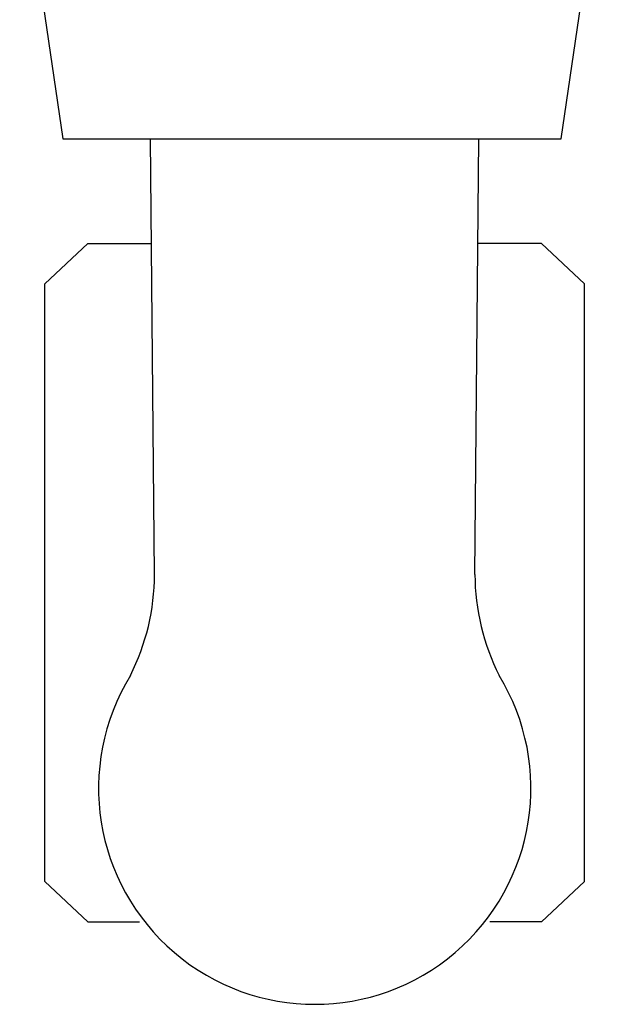
# Model space of a CAD drawing. Units: millimetres. Extents: x 2690 to 8239, y -1511 to 2277.
# Drawn here: x 3990 to 4041, y -1510 to -1423 of the extents above; entities that cross this region are included whole.
import ezdxf

# ---------------------------------------------------------------- set-up
doc = ezdxf.new("R2010")
doc.units = ezdxf.units.MM
doc.header["$LTSCALE"] = 200
for name, color, linetype in [('2ddim', 7, 'Continuous'), ('72_HWAP_INSERT', 7, 'Continuous'), ('72_HWAP_SS_D2_ANY', 7, 'Continuous')]:
    doc.layers.add(name, color=color, linetype=linetype)

# ---------------------------------------------------------------- blocks, each defined once
blk = doc.blocks.new('72HCSS2SZT-XX-XXXMA1-SEAT')
for p, q in [((-0.3486408802018559, 0.01980886537785409), (-0.3450814559946593, 0.02361061673582299)), ((-0.3450814559946593, 0.02361061673582299), (-0.2922055168128281, 0.02361061673582299)), ((-0.2922055168128281, 0.02361061673582299), (-0.2886460926056316, 0.01980886537785409)), ((-0.3486408802018559, 0.01980886537785409), (-0.3486408802018559, 0.01523938593891216)), ((-0.2886460926056316, 0.01980886537785409), (-0.2886460926056316, 0.01417697198485257)), ((-0.3179136133185239, 0.0139129044036963), (-0.2793999999994412, 0.01426039561192738)), ((-0.3179136133185239, -0.01440432154049631), (-0.2793999999994412, -0.01475181274145143)), ((-0.2886460926056316, -0.0203002825146541), (-0.2886460926056316, -0.01466838911437662)), ((-0.3486408802018559, -0.0203002825146541), (-0.3486408802018559, -0.01573080306843622)), ((-0.3486408802018559, -0.0203002825146541), (-0.3450814559946593, -0.02410203386534704)), ((-0.2922055168128281, -0.02410203386534704), (-0.2886460926056316, -0.0203002825146541)), ((-0.3450814559946593, -0.02410203386534704), (-0.2922055168128281, -0.02410203386534704))]:
    blk.add_line(p, q)
blk.add_lwpolyline([(-0.2534362747173873, 0.02583528714603744), (-0.2793999999994412, 0.02203611103323055), (-0.2793999999994412, -0.02203611103323055), (-0.2534360082609055, -0.02584299621230457)])
for centre, radius, start, end in [((-0.3368260248171282, -0.000245708753936924), 0.01910828889608383, 58.53249454635299, 301.4675018139638), ((-0.3178402893063321, 0.0339566179754911), 0.02004384831190109, 243.2845626873231, 269.7904504771981), ((-0.3178402893063321, -0.03444803661841433), 0.02004384831190109, 90.20955953469766, 116.715433671959)]:
    blk.add_arc(centre, radius, start, end)
blk = doc.blocks.new('72HWAP_SS21296541251000')
at = {"layer": '2ddim'}
blk.add_blockref('72HCSS2SZT-XX-XXXMA1-SEAT', (0, 0), dxfattribs=at)
blk = doc.blocks.new('XCAD0359043962E6A6E28D731599A3CD49BE73')
at = {"layer": '72_HWAP_SS_D2_ANY', "color": 7}
blk.add_blockref('72HWAP_SS21296541251000', (0, 0), dxfattribs=at)

msp = doc.modelspace()

# ---------------------------------------------------------------- block references
at = {"layer": '72_HWAP_INSERT', "xscale": 1000, "yscale": 1000, "zscale": 1000, "rotation": 90}
msp.add_blockref('XCAD0359043962E6A6E28D731599A3CD49BE73', (4015.588681316865, -1153.73868989294), dxfattribs=at)

doc.saveas('drawing.dxf')
